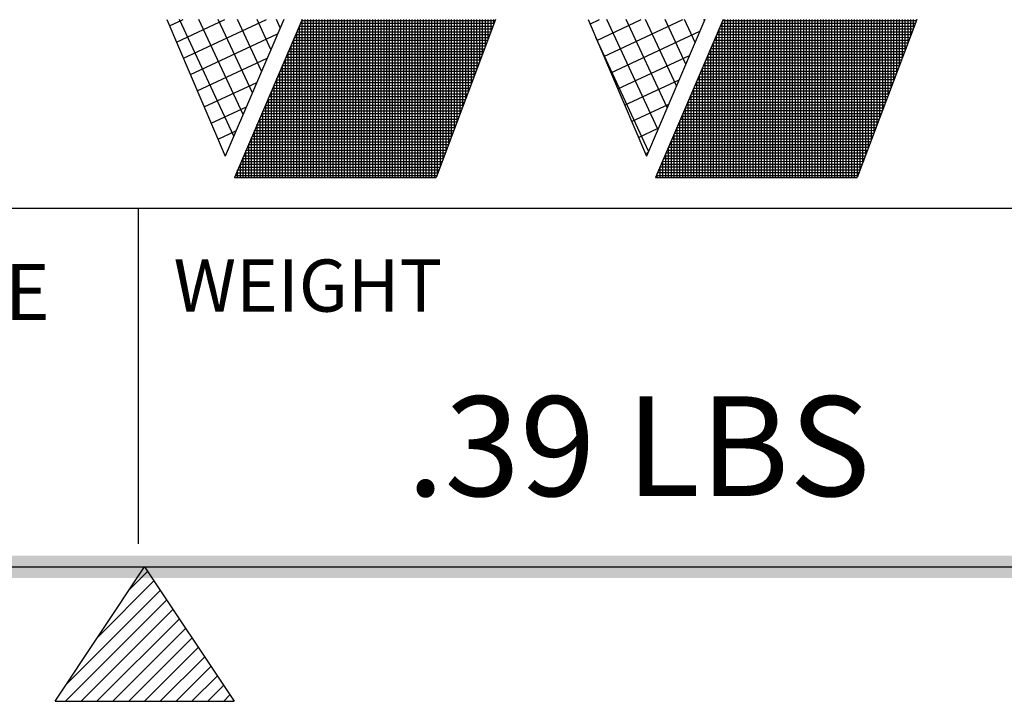
# Model space of a CAD drawing. Extents: x 39.3 to 47.7, y 11.1 to 21.9.
# Drawn here: x 43.4 to 44.5, y 11.1 to 11.8 of the extents above; entities that cross this region are included whole.
import ezdxf
from ezdxf.enums import TextEntityAlignment as Align

# ---------------------------------------------------------------- set-up
doc = ezdxf.new("R2010")
doc.units = 0
doc.header["$LTSCALE"] = 0.25
doc.header["$MEASUREMENT"] = 0
doc.layers.get('0').update_dxf_attribs({"linetype": 'CONTINUOUS'})
doc.layers.add('DIM', color=1, linetype='CONTINUOUS')
doc.styles.add('BAVWM3$0$STANDARD', font='txt')

# ---------------------------------------------------------------- blocks, each defined once
blk = doc.blocks.new('*X10')
at = {"color": 0}
for p, q in [((3.7478, 5.4715), (3.7956, 5.4938)), ((3.7724, 5.414), (3.9434, 5.4938)), ((3.9756, 5.08), (3.7826, 5.4938)), ((3.797, 5.3566), (4.0913, 5.4938)), ((4.0086, 5.1571), (3.8516, 5.4938)), ((4.0416, 5.2341), (3.9205, 5.4938)), ((4.0747, 5.3112), (3.9895, 5.4938)), ((4.1077, 5.3882), (4.0585, 5.4938)), ((4.1407, 5.4653), (4.1274, 5.4938)), ((3.8216, 5.2991), (4.1314, 5.4435)), ((3.8463, 5.2416), (4.0944, 5.3573)), ((3.8709, 5.1841), (4.0575, 5.2711)), ((3.8955, 5.1267), (4.0206, 5.185)), ((3.9202, 5.0692), (3.9836, 5.0988)), ((3.9448, 5.0117), (3.9467, 5.0126))]:
    blk.add_line(p, q, dxfattribs=at)
blk = doc.blocks.new('*X12')
at = {"color": 0}
for p, q in [((5.2401, 5.4778), (5.2744, 5.4938)), ((5.2647, 5.4203), (5.4223, 5.4938)), ((5.2893, 5.3628), (5.5702, 5.4938)), ((5.4812, 5.1047), (5.2998, 5.4938)), ((5.5142, 5.1818), (5.3687, 5.4938)), ((5.5472, 5.2589), (5.4377, 5.4938)), ((5.5803, 5.3359), (5.5067, 5.4938)), ((5.6133, 5.413), (5.5756, 5.4938)), ((5.6463, 5.4901), (5.6446, 5.4938)), ((5.314, 5.3053), (5.6304, 5.4529)), ((5.4482, 5.0277), (5.2604, 5.4304)), ((5.3386, 5.2479), (5.5935, 5.3667)), ((5.3632, 5.1904), (5.5565, 5.2805)), ((5.3879, 5.1329), (5.5196, 5.1943)), ((5.4125, 5.0754), (5.4826, 5.1082)), ((5.4371, 5.018), (5.4457, 5.022))]:
    blk.add_line(p, q, dxfattribs=at)
blk = doc.blocks.new('*X20')
at = {"color": 0}
for p, q in [((4.2169, 5.4907), (4.9037, 5.4909)), ((4.2191, 4.9338), (4.219, 5.4938)), ((4.2291, 4.9338), (4.229, 5.4938)), ((4.2391, 4.9338), (4.239, 5.4938)), ((4.2491, 4.9338), (4.249, 5.4938)), ((4.2591, 4.9338), (4.259, 5.4938)), ((4.2691, 4.9338), (4.269, 5.4938)), ((4.2791, 4.9338), (4.279, 5.4938)), ((4.2891, 4.9338), (4.289, 5.4938)), ((4.2991, 4.9338), (4.299, 5.4938)), ((4.3091, 4.9338), (4.309, 5.4938)), ((4.3191, 4.9338), (4.319, 5.4938)), ((4.3291, 4.9338), (4.329, 5.4938)), ((4.3391, 4.9338), (4.339, 5.4938)), ((4.3491, 4.9338), (4.349, 5.4938)), ((4.3591, 4.9338), (4.359, 5.4938)), ((4.3691, 4.9338), (4.369, 5.4938)), ((4.3791, 4.9338), (4.379, 5.4938)), ((4.3891, 4.9338), (4.389, 5.4938)), ((4.3991, 4.9338), (4.399, 5.4938)), ((4.4091, 4.9338), (4.409, 5.4938)), ((4.4191, 4.9338), (4.419, 5.4938)), ((4.4291, 4.9338), (4.429, 5.4938)), ((4.4391, 4.9338), (4.439, 5.4938)), ((4.4491, 4.9338), (4.449, 5.4938)), ((4.4591, 4.9338), (4.459, 5.4938)), ((4.4691, 4.9338), (4.469, 5.4938)), ((4.4791, 4.9338), (4.479, 5.4938)), ((4.4891, 4.9338), (4.489, 5.4938)), ((4.4991, 4.9338), (4.499, 5.4938)), ((4.5091, 4.9338), (4.509, 5.4938)), ((4.5191, 4.9338), (4.519, 5.4938)), ((4.5291, 4.9338), (4.529, 5.4938)), ((4.5391, 4.9338), (4.539, 5.4938)), ((4.5491, 4.9338), (4.549, 5.4938)), ((4.5591, 4.9338), (4.559, 5.4938)), ((4.5691, 4.9338), (4.569, 5.4938)), ((4.5791, 4.9338), (4.579, 5.4938)), ((4.5891, 4.9338), (4.589, 5.4938)), ((4.5991, 4.9338), (4.599, 5.4938)), ((4.6091, 4.9338), (4.609, 5.4938)), ((4.6191, 4.9338), (4.619, 5.4938)), ((4.6291, 4.9338), (4.629, 5.4938)), ((4.6391, 4.9338), (4.639, 5.4938)), ((4.6491, 4.9338), (4.649, 5.4938)), ((4.6591, 4.9338), (4.659, 5.4938)), ((4.6691, 4.9338), (4.669, 5.4938)), ((4.6791, 4.9338), (4.679, 5.4938)), ((4.6891, 4.9338), (4.689, 5.4938)), ((4.6991, 4.9481), (4.699, 5.4938)), ((4.7091, 4.9747), (4.709, 5.4938)), ((4.7191, 5.0012), (4.719, 5.4938)), ((4.7291, 5.0277), (4.729, 5.4938)), ((4.7391, 5.0542), (4.739, 5.4938)), ((4.7491, 5.0808), (4.749, 5.4938)), ((4.7591, 5.1073), (4.759, 5.4938)), ((4.7691, 5.1338), (4.769, 5.4938)), ((4.7791, 5.1603), (4.779, 5.4938)), ((4.7891, 5.1869), (4.789, 5.4938)), ((4.7991, 5.2134), (4.799, 5.4938)), ((4.8091, 5.2399), (4.809, 5.4938)), ((4.8191, 5.2664), (4.819, 5.4938)), ((4.8291, 5.293), (4.829, 5.4938)), ((4.8391, 5.3195), (4.839, 5.4938)), ((4.8491, 5.346), (4.849, 5.4938)), ((4.8591, 5.3725), (4.859, 5.4938)), ((4.8691, 5.3991), (4.869, 5.4938)), ((4.8791, 5.4256), (4.879, 5.4938)), ((4.889, 5.4521), (4.889, 5.4938)), ((4.899, 5.4786), (4.899, 5.4938)), ((4.204, 5.4607), (4.8923, 5.4609)), ((4.2083, 5.4707), (4.8961, 5.4709)), ((4.2091, 4.9338), (4.209, 5.4724)), ((4.2126, 5.4807), (4.8999, 5.4809)), ((4.1869, 5.4207), (4.8773, 5.4209)), ((4.1891, 4.9338), (4.1891, 5.4258)), ((4.1912, 5.4307), (4.881, 5.4309)), ((4.1955, 5.4407), (4.8848, 5.4409)), ((4.1991, 4.9338), (4.199, 5.4491)), ((4.1997, 5.4507), (4.8886, 5.4509)), ((4.174, 5.3907), (4.866, 5.3908)), ((4.1783, 5.4007), (4.8697, 5.4009)), ((4.1791, 4.9338), (4.1791, 5.4025)), ((4.1826, 5.4107), (4.8735, 5.4109)), ((4.1569, 5.3507), (4.8509, 5.3508)), ((4.1591, 4.9338), (4.1591, 5.3558)), ((4.1612, 5.3607), (4.8547, 5.3608)), ((4.1655, 5.3707), (4.8584, 5.3708)), ((4.1691, 4.9338), (4.1691, 5.3791)), ((4.1697, 5.3807), (4.8622, 5.3808)), ((4.144, 5.3207), (4.8396, 5.3208)), ((4.1483, 5.3307), (4.8434, 5.3308)), ((4.1491, 4.9338), (4.1491, 5.3325)), ((4.1526, 5.3407), (4.8471, 5.3408)), ((4.1269, 5.2807), (4.8245, 5.2808)), ((4.1291, 4.9338), (4.1291, 5.2858)), ((4.1312, 5.2907), (4.8283, 5.2908)), ((4.1355, 5.3007), (4.832, 5.3008)), ((4.1391, 4.9338), (4.1391, 5.3092)), ((4.1397, 5.3107), (4.8358, 5.3108)), ((4.114, 5.2507), (4.8132, 5.2508)), ((4.1183, 5.2607), (4.817, 5.2608)), ((4.1191, 4.9338), (4.1191, 5.2625)), ((4.1226, 5.2707), (4.8207, 5.2708)), ((4.0969, 5.2107), (4.7981, 5.2108)), ((4.0991, 4.9338), (4.0991, 5.2159)), ((4.1012, 5.2207), (4.8019, 5.2208)), ((4.1054, 5.2307), (4.8057, 5.2308)), ((4.1091, 4.9338), (4.1091, 5.2392)), ((4.1097, 5.2407), (4.8094, 5.2408)), ((4.084, 5.1807), (4.7868, 5.1808)), ((4.0883, 5.1907), (4.7906, 5.1908)), ((4.0891, 4.9338), (4.0891, 5.1926)), ((4.0926, 5.2007), (4.7944, 5.2008)), ((4.0669, 5.1407), (4.7717, 5.1408)), ((4.0691, 4.9338), (4.0691, 5.1459)), ((4.0712, 5.1507), (4.7755, 5.1508)), ((4.0754, 5.1607), (4.7793, 5.1608)), ((4.0791, 4.9338), (4.0791, 5.1692)), ((4.0797, 5.1707), (4.7831, 5.1708)), ((4.054, 5.1107), (4.7604, 5.1108)), ((4.0583, 5.1207), (4.7642, 5.1208)), ((4.0591, 4.9338), (4.0591, 5.1226)), ((4.0626, 5.1307), (4.768, 5.1308)), ((4.0369, 5.0707), (4.7454, 5.0708)), ((4.0391, 4.9338), (4.0391, 5.0759)), ((4.0412, 5.0807), (4.7491, 5.0808)), ((4.0454, 5.0907), (4.7529, 5.0908)), ((4.0491, 4.9338), (4.0491, 5.0993)), ((4.0497, 5.1007), (4.7567, 5.1008)), ((4.024, 5.0407), (4.7341, 5.0408)), ((4.0283, 5.0507), (4.7378, 5.0508)), ((4.0291, 4.9338), (4.0291, 5.0526)), ((4.0326, 5.0607), (4.7416, 5.0608)), ((4.0069, 5.0007), (4.719, 5.0008)), ((4.0091, 4.9338), (4.0091, 5.006)), ((4.0112, 5.0107), (4.7228, 5.0108)), ((4.0154, 5.0207), (4.7265, 5.0208)), ((4.0191, 4.9338), (4.0191, 5.0293)), ((4.0197, 5.0307), (4.7303, 5.0308)), ((3.994, 4.9707), (4.7077, 4.9708)), ((3.9983, 4.9807), (4.7115, 4.9808)), ((3.9991, 4.9338), (3.9991, 4.9826)), ((4.0026, 4.9907), (4.7152, 4.9908)), ((3.9791, 4.9338), (3.9791, 4.936)), ((3.9812, 4.9407), (4.6964, 4.9408)), ((3.9854, 4.9507), (4.7001, 4.9508)), ((3.9891, 4.9338), (3.9891, 4.9593)), ((3.9897, 4.9607), (4.7039, 4.9608))]:
    blk.add_line(p, q, dxfattribs=at)
blk = doc.blocks.new('*X22')
at = {"color": 0}
for p, q in [((5.712, 5.491), (6.3988, 5.4911)), ((5.7191, 4.9338), (5.719, 5.4938)), ((5.7291, 4.9338), (5.729, 5.4938)), ((5.7391, 4.9338), (5.739, 5.4938)), ((5.7491, 4.9338), (5.749, 5.4938)), ((5.7591, 4.9338), (5.759, 5.4938)), ((5.7691, 4.9338), (5.769, 5.4938)), ((5.7791, 4.9338), (5.779, 5.4938)), ((5.7891, 4.9338), (5.789, 5.4938)), ((5.7991, 4.9338), (5.799, 5.4938)), ((5.8091, 4.9338), (5.809, 5.4938)), ((5.8191, 4.9338), (5.819, 5.4938)), ((5.8291, 4.9338), (5.829, 5.4938)), ((5.8391, 4.9338), (5.839, 5.4938)), ((5.8491, 4.9338), (5.849, 5.4938)), ((5.8591, 4.9338), (5.859, 5.4938)), ((5.8691, 4.9338), (5.869, 5.4938)), ((5.8791, 4.9338), (5.879, 5.4938)), ((5.8891, 4.9338), (5.889, 5.4938)), ((5.8991, 4.9338), (5.899, 5.4938)), ((5.9091, 4.9338), (5.909, 5.4938)), ((5.9191, 4.9338), (5.919, 5.4938)), ((5.9291, 4.9338), (5.929, 5.4938)), ((5.9391, 4.9338), (5.939, 5.4938)), ((5.9491, 4.9338), (5.949, 5.4938)), ((5.9591, 4.9338), (5.959, 5.4938)), ((5.9691, 4.9338), (5.969, 5.4938)), ((5.9791, 4.9338), (5.979, 5.4938)), ((5.9891, 4.9338), (5.989, 5.4938)), ((5.9991, 4.9338), (5.999, 5.4938)), ((6.0091, 4.9338), (6.009, 5.4938)), ((6.0191, 4.9338), (6.019, 5.4938)), ((6.0291, 4.9338), (6.029, 5.4938)), ((6.0391, 4.9338), (6.039, 5.4938)), ((6.0491, 4.9338), (6.049, 5.4938)), ((6.0591, 4.9338), (6.059, 5.4938)), ((6.0691, 4.9338), (6.069, 5.4938)), ((6.0791, 4.9338), (6.079, 5.4938)), ((6.0891, 4.9338), (6.089, 5.4938)), ((6.0991, 4.9338), (6.099, 5.4938)), ((6.1091, 4.9338), (6.109, 5.4938)), ((6.1191, 4.9338), (6.119, 5.4938)), ((6.1291, 4.9338), (6.129, 5.4938)), ((6.1391, 4.9338), (6.139, 5.4938)), ((6.1491, 4.9338), (6.149, 5.4938)), ((6.1591, 4.9338), (6.159, 5.4938)), ((6.1691, 4.9338), (6.169, 5.4938)), ((6.1791, 4.9338), (6.179, 5.4938)), ((6.1891, 4.9349), (6.189, 5.4938)), ((6.1991, 4.9614), (6.199, 5.4938)), ((6.2091, 4.9879), (6.209, 5.4938)), ((6.2191, 5.0145), (6.219, 5.4938)), ((6.2291, 5.041), (6.229, 5.4938)), ((6.2391, 5.0675), (6.239, 5.4938)), ((6.2491, 5.094), (6.249, 5.4938)), ((6.2591, 5.1206), (6.259, 5.4938)), ((6.2691, 5.1471), (6.269, 5.4938)), ((6.2791, 5.1736), (6.279, 5.4938)), ((6.2891, 5.2001), (6.289, 5.4938)), ((6.2991, 5.2266), (6.299, 5.4938)), ((6.3091, 5.2532), (6.309, 5.4938)), ((6.3191, 5.2797), (6.319, 5.4938)), ((6.3291, 5.3062), (6.329, 5.4938)), ((6.3391, 5.3327), (6.339, 5.4938)), ((6.3491, 5.3593), (6.349, 5.4938)), ((6.3591, 5.3858), (6.359, 5.4938)), ((6.3691, 5.4123), (6.369, 5.4938)), ((6.3791, 5.4388), (6.379, 5.4938)), ((6.389, 5.4654), (6.389, 5.4938)), ((6.399, 5.4919), (6.399, 5.4938)), ((5.6991, 4.9338), (5.699, 5.4608)), ((5.6991, 5.461), (6.3874, 5.4611)), ((5.7034, 5.471), (6.3912, 5.4711)), ((5.7077, 5.481), (6.395, 5.4811)), ((5.7091, 4.9338), (5.709, 5.4841)), ((5.682, 5.421), (6.3724, 5.4211)), ((5.6863, 5.431), (6.3761, 5.4311)), ((5.6891, 4.9338), (5.6891, 5.4375)), ((5.6906, 5.441), (6.3799, 5.4411)), ((5.6949, 5.451), (6.3837, 5.4511)), ((5.6691, 5.391), (6.3611, 5.3911)), ((5.6691, 4.9338), (5.6691, 5.3908)), ((5.6734, 5.401), (6.3648, 5.4011)), ((5.6777, 5.411), (6.3686, 5.4111)), ((5.6791, 4.9338), (5.6791, 5.4141)), ((5.652, 5.351), (6.346, 5.3511)), ((5.6563, 5.361), (6.3498, 5.3611)), ((5.6591, 4.9338), (5.6591, 5.3675)), ((5.6606, 5.371), (6.3535, 5.3711)), ((5.6649, 5.381), (6.3573, 5.3811)), ((5.6391, 5.321), (6.3347, 5.3211)), ((5.6391, 4.9338), (5.6391, 5.3208)), ((5.6434, 5.331), (6.3385, 5.3311)), ((5.6477, 5.341), (6.3422, 5.3411)), ((5.6491, 4.9338), (5.6491, 5.3442)), ((5.622, 5.281), (6.3196, 5.2811)), ((5.6263, 5.291), (6.3234, 5.2911)), ((5.6291, 4.9338), (5.6291, 5.2975)), ((5.6306, 5.301), (6.3271, 5.3011)), ((5.6348, 5.311), (6.3309, 5.3111)), ((5.6091, 5.251), (6.3083, 5.2511)), ((5.6091, 4.9338), (5.6091, 5.2509)), ((5.6134, 5.261), (6.3121, 5.2611)), ((5.6177, 5.271), (6.3158, 5.2711)), ((5.6191, 4.9338), (5.6191, 5.2742)), ((5.592, 5.211), (6.2932, 5.2111)), ((5.5963, 5.221), (6.297, 5.2211)), ((5.5991, 4.9338), (5.5991, 5.2275)), ((5.6006, 5.231), (6.3008, 5.2311)), ((5.6048, 5.241), (6.3045, 5.2411)), ((5.5791, 5.181), (6.2819, 5.1811)), ((5.5791, 4.9338), (5.5791, 5.1809)), ((5.5834, 5.191), (6.2857, 5.1911)), ((5.5877, 5.201), (6.2895, 5.2011)), ((5.5891, 4.9338), (5.5891, 5.2042)), ((5.562, 5.141), (6.2668, 5.1411)), ((5.5663, 5.151), (6.2706, 5.1511)), ((5.5691, 4.9338), (5.5691, 5.1576)), ((5.5706, 5.161), (6.2744, 5.1611)), ((5.5748, 5.171), (6.2782, 5.1711)), ((5.5491, 5.111), (6.2555, 5.1111)), ((5.5491, 4.9338), (5.5491, 5.1109)), ((5.5534, 5.121), (6.2593, 5.1211)), ((5.5577, 5.131), (6.2631, 5.1311)), ((5.5591, 4.9338), (5.5591, 5.1342)), ((5.532, 5.071), (6.2405, 5.0711)), ((5.5363, 5.081), (6.2442, 5.0811)), ((5.5391, 4.9338), (5.5391, 5.0876)), ((5.5406, 5.091), (6.248, 5.0911)), ((5.5448, 5.101), (6.2518, 5.1011)), ((5.5191, 5.041), (6.2292, 5.0411)), ((5.5191, 4.9338), (5.5191, 5.0409)), ((5.5234, 5.051), (6.2329, 5.0511)), ((5.5277, 5.061), (6.2367, 5.0611)), ((5.5291, 4.9338), (5.5291, 5.0643)), ((5.502, 5.001), (6.2141, 5.0011)), ((5.5063, 5.011), (6.2179, 5.0111)), ((5.5091, 4.9338), (5.5091, 5.0176)), ((5.5106, 5.021), (6.2216, 5.0211)), ((5.5148, 5.031), (6.2254, 5.0311)), ((5.4891, 4.971), (6.2028, 4.9711)), ((5.4891, 4.9338), (5.4891, 4.971)), ((5.4934, 4.981), (6.2065, 4.9811)), ((5.4977, 4.991), (6.2103, 4.9911)), ((5.4991, 4.9338), (5.4991, 4.9943)), ((5.4763, 4.941), (6.1915, 4.9411)), ((5.4791, 4.9338), (5.4791, 4.9477)), ((5.4806, 4.951), (6.1952, 4.9511)), ((5.4848, 4.961), (6.199, 4.9611))]:
    blk.add_line(p, q, dxfattribs=at)
blk = doc.blocks.new('BAVWM3')
for p, q in [((5.5299, 1.2514), (5.5951, 1.0991)), ((5.6604, 1.2514), (5.5951, 1.0991)), ((5.6809, 1.2514), (5.6054, 1.0752)), ((5.897, 1.2514), (5.8306, 1.0752)), ((6.0003, 1.2514), (6.0656, 1.0991)), ((6.1308, 1.2514), (6.0656, 1.0991)), ((6.1514, 1.2514), (6.0758, 1.0752)), ((6.3674, 1.2514), (6.301, 1.0752)), ((5.6054, 1.0752), (5.8306, 1.0752)), ((6.0758, 1.0752), (6.301, 1.0752))]:
    blk.add_line(p, q)
at = {"color": 7}
for p, q in [((5.1228, 1.0411), (9.3728, 1.0411)), ((5.4978, 1.0411), (5.4978, 0.6661)), ((3.1299, 0.6404), (9.3799, 0.6404)), ((5.4049, 0.4904), (5.5049, 0.6404)), ((5.5049, 0.6404), (5.6049, 0.4904)), ((5.4877, 0.6147), (5.5083, 0.6353)), ((5.4524, 0.5616), (5.5154, 0.6247)), ((5.417, 0.5086), (5.5224, 0.6141)), ((5.4165, 0.4904), (5.5295, 0.6034)), ((5.4342, 0.4904), (5.5366, 0.5928)), ((5.4518, 0.4904), (5.5437, 0.5822)), ((5.4695, 0.4904), (5.5507, 0.5716)), ((5.4872, 0.4904), (5.5578, 0.561)), ((5.5049, 0.4904), (5.5649, 0.5504)), ((5.5225, 0.4904), (5.5719, 0.5398)), ((5.5402, 0.4904), (5.579, 0.5292)), ((5.5579, 0.4904), (5.5861, 0.5186)), ((5.5756, 0.4904), (5.5932, 0.508)), ((5.5933, 0.4904), (5.6002, 0.4974)), ((5.4049, 0.4904), (5.6049, 0.4904))]:
    blk.add_line(p, q, dxfattribs=at)
blk.add_trace([(1.6424, 0.6529), (1.6174, 0.6279), (9.3674, 0.6529), (9.3924, 0.6279)], dxfattribs=at)
at = {"xscale": 0.3146834454631564, "yscale": 0.3146834454631564, "zscale": 0.3146834454631564}
for name in ['*X10', '*X20', '*X12', '*X22']:
    blk.add_blockref(name, (4.3535, -0.4774), dxfattribs=at)
at = {"color": 7, "style": 'BAVWM3$0$STANDARD'}
blk.add_text('SIZE', height=0.0625, dxfattribs=at).set_placement((5.3103, 0.9161), align=Align.CENTER)
at = {"style": 'BAVWM3$0$STANDARD'}
blk.add_text('WEIGHT', height=0.05822, dxfattribs=at).set_placement((5.5374, 0.9254))

msp = doc.modelspace()

# ---------------------------------------------------------------- block references
at = {"color": 7}
msp.add_blockref('BAVWM3', (38.0178, 10.5619), dxfattribs=at)

# ---------------------------------------------------------------- texts
at = {"layer": 'DIM', "color": 7}
msp.add_text('.39 LBS', height=0.11141, dxfattribs=at).set_placement((43.8155, 11.2814))

doc.saveas('drawing.dxf')
